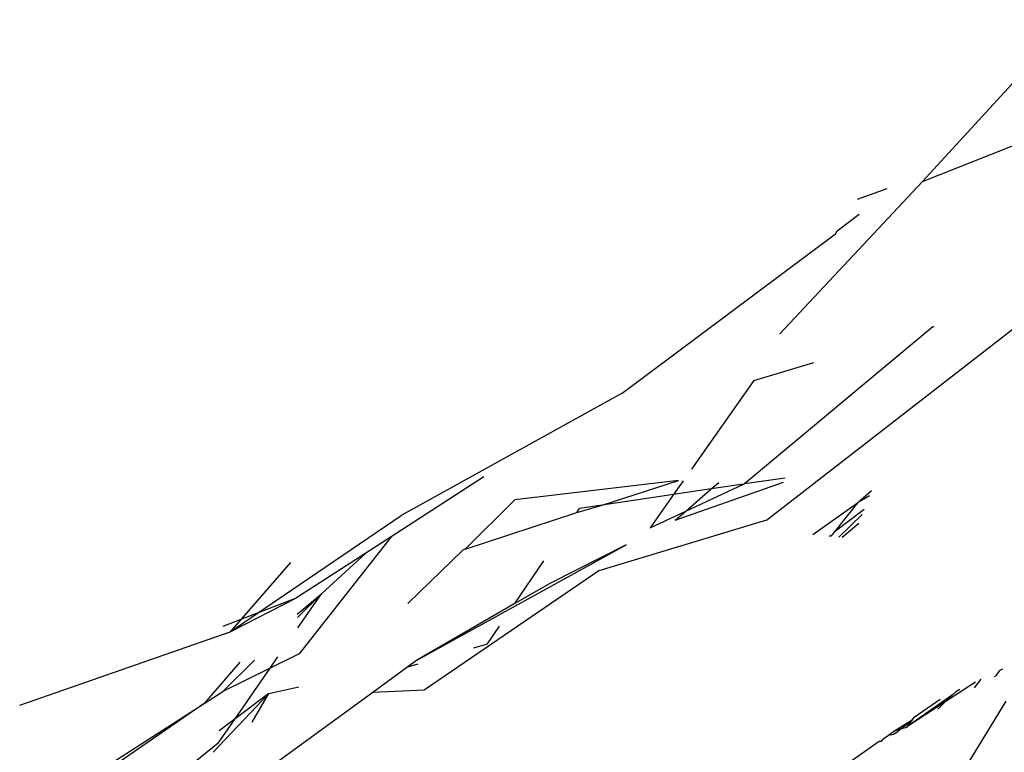
# Model space of a CAD drawing. Units: inches. Extents: x -226 to 211, y -120 to 359.
# Drawn here: x -12 to -10, y 88 to 89 of the extents above; entities that cross this region are included whole.
import ezdxf

# ---------------------------------------------------------------- set-up
doc = ezdxf.new("R2010")
doc.units = ezdxf.units.IN
doc.header["$LTSCALE"] = 5
doc.header["$MEASUREMENT"] = 0
doc.layers.add('C8P_Component', color=7, linetype='Continuous')

# ---------------------------------------------------------------- blocks, each defined once
blk = doc.blocks.new('80004')
for p, q in [((-2.717, -46.7701), (-2.5339, -46.5703)), ((-2.717, -46.7701), (-2.5429, -46.7009)), ((-2.717, -46.7701), (-2.8932, -46.9582)), ((-2.7614, -46.7793), (-2.7978, -46.7923)), ((-2.8225, -46.831), (-2.7954, -46.8105)), ((-2.8245, -46.8347), (-2.8225, -46.831)), ((-3.0879, -47.0314), (-2.8245, -46.8347)), ((-2.9097, -47.1885), (-2.568, -46.923)), ((-2.7046, -46.9496), (-2.9368, -47.1433)), ((-2.7046, -46.9496), (-2.7027, -46.949)), ((-2.9255, -47.0157), (-2.8514, -46.9935)), ((-2.9255, -47.0157), (-3.0025, -47.1253)), ((-3.0879, -47.0314), (-3.3607, -47.1826)), ((-3.2586, -47.1349), (-3.3731, -47.2087)), ((-2.8868, -47.1364), (-2.9368, -47.1433)), ((-3.0186, -47.1394), (-3.2203, -47.163)), ((-3.1127, -47.1697), (-3.0186, -47.1394)), ((-3.0125, -47.1397), (-3.0245, -47.1567)), ((-2.978, -47.1498), (-3.0245, -47.1567)), ((-3.0224, -47.1885), (-2.8889, -47.1412)), ((-3.0094, -47.1772), (-2.9383, -47.144)), ((-3.0094, -47.1772), (-2.978, -47.1498)), ((-2.978, -47.1498), (-2.9688, -47.1417)), ((-2.9383, -47.144), (-2.978, -47.1498)), ((-2.9383, -47.144), (-2.9368, -47.1433)), ((-3.0245, -47.1567), (-3.1127, -47.1697)), ((-3.0245, -47.1567), (-3.0533, -47.1977)), ((-2.7976, -47.1667), (-2.7801, -47.1516)), ((-2.7826, -47.1581), (-2.7976, -47.1667)), ((-3.2203, -47.163), (-3.2818, -47.2241)), ((-3.1441, -47.1788), (-3.1127, -47.1697)), ((-3.1441, -47.1788), (-3.1407, -47.1738)), ((-3.1127, -47.1697), (-3.1407, -47.1738)), ((-2.8526, -47.2059), (-2.7976, -47.1667)), ((-2.7976, -47.1667), (-2.8264, -47.2033)), ((-3.5368, -47.3022), (-3.3607, -47.1826)), ((-3.2818, -47.2241), (-3.1441, -47.1788)), ((-3.0533, -47.1977), (-3.0094, -47.1772)), ((-3.0224, -47.1885), (-3.0094, -47.1772)), ((-2.7891, -47.175), (-2.8264, -47.2033)), ((-2.7915, -47.1814), (-2.8204, -47.2092)), ((-2.9097, -47.1885), (-3.1167, -47.251)), ((-2.7958, -47.1925), (-2.8163, -47.2096)), ((-3.3731, -47.2087), (-3.4867, -47.3534)), ((-3.3731, -47.2087), (-3.4045, -47.2289)), ((-2.8303, -47.2082), (-2.8326, -47.2079)), ((-2.8264, -47.2033), (-2.8303, -47.2082)), ((-3.3407, -47.3607), (-3.083, -47.2186)), ((-3.083, -47.2186), (-3.1765, -47.266)), ((-3.4045, -47.2289), (-3.4901, -47.2841)), ((-3.4593, -47.2793), (-3.4045, -47.2289)), ((-3.3526, -47.291), (-3.2844, -47.2249)), ((-3.2818, -47.2241), (-3.2844, -47.2249)), ((-3.4976, -47.2407), (-3.5585, -47.3107)), ((-3.2204, -47.2913), (-3.1846, -47.2386)), ((-3.1167, -47.251), (-3.3325, -47.3982)), ((-3.1765, -47.266), (-3.2204, -47.2913)), ((-3.572, -47.3262), (-3.4901, -47.2841)), ((-3.5368, -47.3022), (-3.4901, -47.2841)), ((-3.4891, -47.3042), (-3.4593, -47.2793)), ((-3.4593, -47.2793), (-3.4889, -47.3086)), ((-3.4883, -47.3213), (-3.4593, -47.2793)), ((-3.2204, -47.2913), (-3.3407, -47.3607)), ((-3.572, -47.3262), (-3.5368, -47.3022)), ((-3.5585, -47.3107), (-3.5368, -47.3022)), ((-3.5805, -47.3192), (-3.5585, -47.3107)), ((-3.5585, -47.3107), (-3.572, -47.3262)), ((-3.2542, -47.3412), (-3.2392, -47.3192)), ((-3.8317, -47.4167), (-3.572, -47.3262)), ((-3.271, -47.346), (-3.2542, -47.3412)), ((-3.4867, -47.3534), (-3.5227, -47.3712)), ((-3.5227, -47.3712), (-3.513, -47.3571)), ((-3.5601, -47.3637), (-3.6038, -47.4145)), ((-3.542, -47.3612), (-3.5811, -47.3999)), ((-3.3407, -47.3607), (-3.3527, -47.3695)), ((-3.3527, -47.3695), (-3.3396, -47.3658)), ((-3.5227, -47.3712), (-3.5811, -47.3999)), ((-3.5659, -47.4337), (-3.5227, -47.3712)), ((-3.3527, -47.3695), (-3.3959, -47.401)), ((-2.6281, -47.3812), (-2.6268, -47.3805)), ((-2.6222, -47.3739), (-2.6268, -47.3805)), ((-2.6222, -47.3739), (-2.6179, -47.3718)), ((-2.6518, -47.3882), (-2.6891, -47.4126)), ((-2.6528, -47.3954), (-2.6447, -47.3848)), ((-3.3959, -47.401), (-3.6098, -47.5569)), ((-3.6038, -47.4145), (-3.5811, -47.3999)), ((-3.5242, -47.4022), (-3.593, -47.4748)), ((-3.5242, -47.4022), (-3.5659, -47.4337)), ((-3.5447, -47.4378), (-3.5242, -47.4022)), ((-3.5242, -47.4022), (-3.4872, -47.3939)), ((-3.3325, -47.3982), (-3.3959, -47.401)), ((-2.6803, -47.4041), (-2.7356, -47.4429)), ((-2.6891, -47.4126), (-2.6803, -47.4041)), ((-2.6803, -47.4041), (-2.6762, -47.4001)), ((-2.671, -47.3976), (-2.6762, -47.4001)), ((-3.6038, -47.4145), (-3.7872, -47.5408)), ((-3.7713, -47.5219), (-3.6038, -47.4145)), ((-2.6891, -47.4126), (-2.7356, -47.4429)), ((-2.7275, -47.4317), (-2.6953, -47.4093)), ((-2.6145, -47.4118), (-2.6986, -47.5498)), ((-2.6983, -47.4215), (-2.6891, -47.4126)), ((-3.5866, -47.4636), (-3.5659, -47.4337)), ((-3.5659, -47.4337), (-3.5853, -47.4483)), ((-2.7301, -47.4353), (-2.7514, -47.4484)), ((-2.7436, -47.4457), (-2.7301, -47.4353)), ((-2.7356, -47.4429), (-2.7301, -47.4353)), ((-2.7301, -47.4353), (-2.7275, -47.4317)), ((-2.7593, -47.454), (-2.7659, -47.4586)), ((-2.7514, -47.4484), (-2.7593, -47.454)), ((-2.7531, -47.453), (-2.7593, -47.454)), ((-2.7506, -47.4515), (-2.7531, -47.453)), ((-2.7514, -47.4484), (-2.7436, -47.4457)), ((-2.7506, -47.4515), (-2.7436, -47.4457)), ((-2.7436, -47.4457), (-2.7379, -47.4442)), ((-2.7379, -47.4442), (-2.7356, -47.4429)), ((-3.5866, -47.4636), (-3.6303, -47.4989)), ((-2.7705, -47.4617), (-2.8566, -47.5218)), ((-2.7682, -47.4616), (-2.7705, -47.4617)), ((-2.7682, -47.4616), (-2.7659, -47.4586))]:
    blk.add_line(p, q)

msp = doc.modelspace()

# ---------------------------------------------------------------- block references
at = {"layer": 'C8P_Component'}
msp.add_blockref('80004', (-7.8274, 135.746), dxfattribs=at)

doc.saveas('drawing.dxf')
